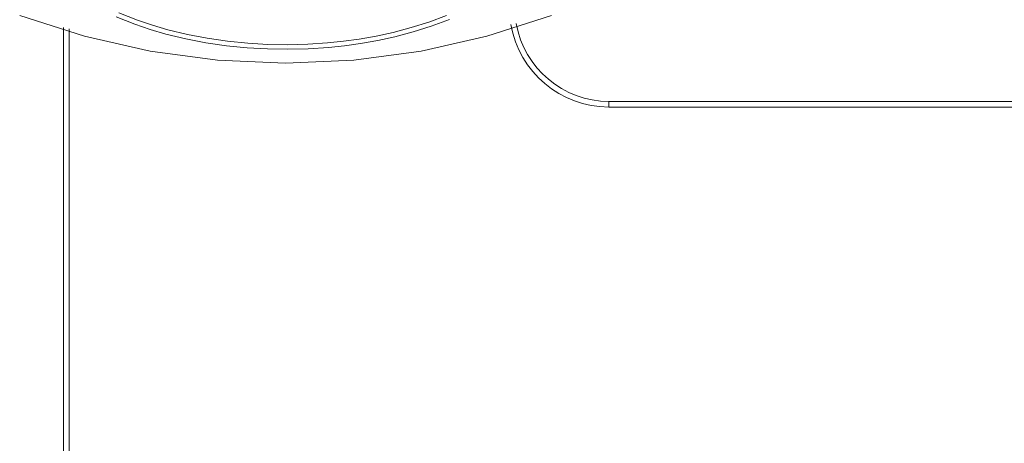
# Model space of a CAD drawing. Units: inches. Extents: x 113 to 187, y 54 to 157.
# Drawn here: x 131 to 136, y 96 to 98 of the extents above; entities that cross this region are included whole.
import ezdxf

# ---------------------------------------------------------------- set-up
doc = ezdxf.new("R2010")
doc.units = ezdxf.units.IN
doc.header["$MEASUREMENT"] = 0
doc.layers.add('Ebene 1', color=7, linetype='Continuous')

# ---------------------------------------------------------------- blocks, each defined once
blk = doc.blocks.new('block 2')
at = {"layer": 'Ebene 1', "color": 168, "lineweight": 9, "true_color": 0x070d0c}
for points in [[(131.5448, 98.4574), (131.6445, 98.4181), (131.7262, 98.3902), (131.8094, 98.3661), (131.9155, 98.3406), (132.0229, 98.3199), (132.132, 98.3041), (132.2419, 98.2934), (132.3499, 98.2872), (132.4582, 98.2855), (132.5664, 98.2879), (132.6742, 98.2951), (132.7602, 98.3041), (132.8455, 98.3158), (132.9376, 98.332), (133.0287, 98.352), (133.1261, 98.3778), (133.2213, 98.4078), (133.3178, 98.4443)], [(133.3026, 98.4657), (133.2081, 98.4302), (133.1144, 98.4005), (133.0188, 98.3754), (132.9294, 98.3558), (132.8386, 98.3396), (132.7549, 98.3282), (132.6705, 98.3192), (132.5643, 98.3123), (132.4581, 98.3096), (132.3516, 98.3113), (132.2453, 98.3175), (132.1373, 98.3282), (132.0304, 98.3437), (131.9246, 98.364), (131.8204, 98.3892), (131.7386, 98.4129), (131.6583, 98.4402), (131.5603, 98.4787)], [(131.0325, 98.465), (131.3766, 98.3551), (131.727, 98.2758), (132.0851, 98.2276), (132.447, 98.2114), (132.8089, 98.2276), (133.1672, 98.2758), (133.5174, 98.3551), (133.8618, 98.465)], [(131.2662, 93.0968), (131.2662, 98.4012)], [(131.2962, 98.3933), (131.2962, 93.1051)], [(134.1661, 98.0078), (137.2662, 98.0078)], [(134.1661, 98.0078), (134.1661, 97.9992), (134.1661, 97.9778)], [(137.2662, 97.9778), (134.1661, 97.9778)]]:
    blk.add_lwpolyline(points, dxfattribs=at)
for points in [[(133.6446, 98.4167), (133.6881, 98.1642), (133.9097, 97.9778), (134.1663, 97.9778)], [(133.674, 98.4219), (133.715, 98.1835), (133.9241, 98.0078), (134.1663, 98.0078)]]:
    blk.add_open_spline(points, degree=3, dxfattribs=at)

msp = doc.modelspace()

# ---------------------------------------------------------------- block references
at = {"layer": 'Ebene 1'}
msp.add_blockref('block 2', (0, 0), dxfattribs=at)

doc.saveas('drawing.dxf')
